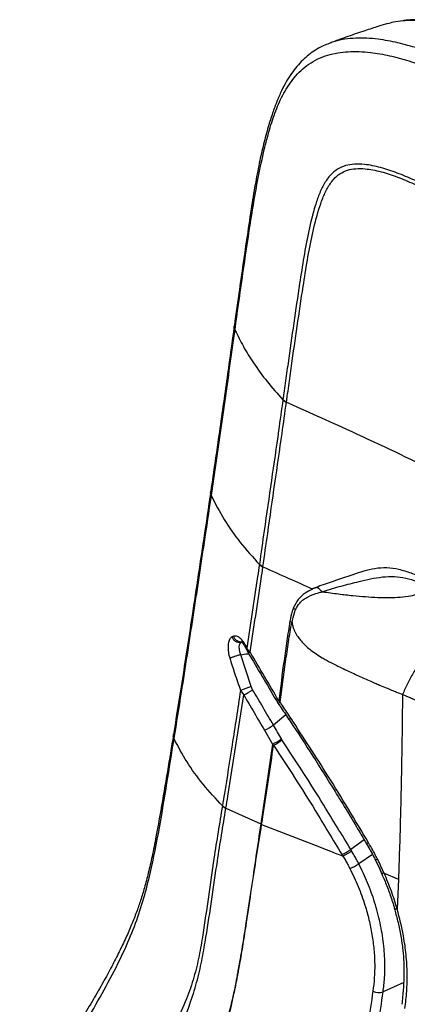
# Model space of a CAD drawing. Units: millimetres. Extents: x 0 to 297, y 0 to 210.
# Drawn here: x 191 to 197, y 145 to 161 of the extents above; entities that cross this region are included whole.
import ezdxf

# ---------------------------------------------------------------- set-up
doc = ezdxf.new("R2010")
doc.units = ezdxf.units.MM

msp = doc.modelspace()

# ---------------------------------------------------------------- linework, layer by layer
at = {"color": 7, "linetype": 'Continuous', "lineweight": 25}
for p, q in [((196.227, 160.794), (196.216, 160.79)), ((194.703, 156.295), (194.702, 156.287)), ((194.713, 156.223), (194.714, 156.231)), ((195.478, 155.117), (195.477, 155.113)), ((195.477, 155.113), (195.533, 155.07)), ((195.478, 155.117), (195.534, 155.074)), ((195.533, 155.07), (195.534, 155.074)), ((194.326, 153.652), (194.325, 153.644)), ((194.336, 153.581), (194.337, 153.589)), ((195.103, 152.491), (195.103, 152.488)), ((195.103, 152.491), (195.159, 152.449)), ((195.103, 152.488), (195.158, 152.445)), ((195.158, 152.445), (195.159, 152.449)), ((195.941, 152.099), (195.99, 152.114)), ((194.691, 151.343), (194.668, 151.334)), ((194.806, 151.243), (194.819, 151.249)), ((194.831, 151.246), (194.806, 151.243)), ((194.952, 151.092), (194.904, 151.156)), ((194.971, 150.541), (194.804, 151.049)), ((194.955, 151.089), (194.952, 151.092)), ((194.801, 150.481), (194.852, 150.41)), ((194.994, 150.491), (194.971, 150.541)), ((195.432, 150.293), (195.41, 150.316)), ((195.379, 150.309), (195.398, 150.278)), ((195.522, 150.093), (195.325, 149.928)), ((195.182, 149.847), (195.31, 149.626)), ((193.732, 149.781), (193.731, 149.772)), ((193.741, 149.708), (193.743, 149.717)), ((195.462, 149.692), (195.453, 149.707)), ((195.31, 149.626), (195.123, 148.354)), ((195.31, 149.626), (195.329, 149.606)), ((194.513, 148.643), (194.512, 148.64)), ((194.512, 148.64), (194.567, 148.598)), ((194.513, 148.643), (194.568, 148.602)), ((194.567, 148.598), (194.568, 148.602)), ((194.568, 148.602), (195.123, 148.353)), ((195.138, 148.346), (195.123, 148.354)), ((195.138, 148.345), (195.123, 148.353)), ((195.138, 148.345), (195.138, 148.346)), ((196.773, 148.099), (196.558, 147.946)), ((196.907, 147.864), (196.687, 147.715)), ((197.091, 147.568), (197.32, 147.47)), ((197.32, 147.47), (197.301, 146.994)), ((197.404, 145.824), (197.075, 145.677))]:
    msp.add_line(p, q, dxfattribs=at)
at = {"color": 7, "linetype": 'Continuous', "lineweight": 25, "flags": 128}
for points in [[(194.923, 151.081), (194.924, 151.08), (194.93, 151.08), (194.941, 151.083), (194.955, 151.089)], [(195.378, 150.308), (195.379, 150.308), (195.385, 150.308), (195.395, 150.311), (195.41, 150.316)], [(195.393, 150.284), (195.396, 150.283), (195.404, 150.283), (195.416, 150.287), (195.432, 150.293)], [(195.607, 150.033), (195.591, 150.026), (195.579, 150.023), (195.571, 150.022), (195.569, 150.024)], [(196.843, 148.052), (196.827, 148.046), (196.816, 148.042), (196.809, 148.042), (196.807, 148.043)], [(196.989, 147.784), (196.972, 147.78), (196.96, 147.778), (196.953, 147.779), (196.951, 147.781)]]:
    msp.add_lwpolyline(points, dxfattribs=at)
at = {"color": 7, "linetype": 'Continuous', "lineweight": 25}
for centre, radius, start, end in [((195.85, 152.047), 0.328, 231.0228, 238.7185), ((194.912, 151.139), 0.0192, 114.7409, 176.3641), ((196.236, 146.725), 4.02, 108.3339, 110.9077), ((194.471, 151.24), 0.914, 294.6733, 304.9896), ((194.787, 150.714), 0.953, 294.4895, 304.4016), ((194.909, 150.509), 0.97, 294.4238, 304.1714), ((195.011, 150.245), 0.714, 296.4421, 309.2164), ((196.055, 148.653), 0.868, 294.8407, 305.4587), ((196.34, 148.234), 0.624, 289.049, 303.8513), ((197.005, 145.864), 0.199, 242.3039, 290.5476)]:
    msp.add_arc(centre, radius, start, end, dxfattribs=at)
for points, knots in [([(197.15, 161.107), (197.18, 161.116), (197.256, 161.139), (197.389, 161.157), (197.565, 161.164), (197.773, 161.149), (198.011, 161.107), (198.257, 161.044), (198.516, 160.96), (198.787, 160.856), (198.974, 160.774), (199.067, 160.733)], [0, 0, 0, 0, 0.056844, 0.143033, 0.229238, 0.350416, 0.471656, 0.596142, 0.720662, 0.860186, 1, 1, 1, 1]), ([(199.141, 160.739), (199.123, 160.747), (199.016, 160.795), (198.827, 160.874), (198.582, 160.967), (198.359, 161.041), (198.154, 161.096), (197.963, 161.135), (197.788, 161.159), (197.627, 161.169), (197.5, 161.168), (197.429, 161.158), (197.405, 161.155)], [0, 0, 0, 0, 0.031686, 0.185572, 0.32507, 0.451324, 0.56722, 0.675393, 0.777671, 0.870027, 0.955552, 1, 1, 1, 1]), ([(197.149, 161.108), (197.101, 161.094), (196.979, 161.056), (196.768, 160.988), (196.508, 160.9), (196.322, 160.832), (196.226, 160.797)], [0, 0, 0, 0, 0.155571, 0.395535, 0.685949, 1, 1, 1, 1]), ([(198.466, 160.378), (198.398, 160.409), (198.226, 160.487), (197.947, 160.604), (197.629, 160.717), (197.31, 160.805), (197.038, 160.855), (196.814, 160.875), (196.637, 160.877), (196.466, 160.86), (196.328, 160.834), (196.252, 160.804), (196.227, 160.794)], [0, 0, 0, 0, 0.0869468, 0.2215246, 0.3560596, 0.4930649, 0.6300011, 0.7107947, 0.7915706, 0.8744225, 0.9572576, 1, 1, 1, 1]), ([(196.216, 160.79), (196.184, 160.778), (196.108, 160.749), (195.998, 160.688), (195.89, 160.612), (195.791, 160.524), (195.698, 160.424), (195.61, 160.308), (195.528, 160.178), (195.45, 160.03), (195.378, 159.864), (195.308, 159.673), (195.237, 159.447), (195.166, 159.18), (195.096, 158.874), (195.031, 158.528), (194.964, 158.119), (194.883, 157.561), (194.793, 156.945), (194.729, 156.487), (194.703, 156.295)], [0, 0, 0, 0, 0.020669, 0.049035, 0.075742, 0.102507, 0.131184, 0.161372, 0.193554, 0.228218, 0.265928, 0.307371, 0.355224, 0.414153, 0.477474, 0.547448, 0.627568, 0.726448, 0.885631, 1, 1, 1, 1]), ([(194.714, 156.231), (194.787, 156.76), (194.892, 157.512), (195.045, 158.466), (195.153, 159), (195.26, 159.416), (195.359, 159.72), (195.486, 160.002), (195.625, 160.214), (195.764, 160.363), (195.89, 160.464), (196.033, 160.546), (196.188, 160.606), (196.349, 160.642), (196.516, 160.66), (196.691, 160.662), (196.912, 160.645), (197.178, 160.599), (197.489, 160.515), (197.803, 160.405), (198.082, 160.29), (198.254, 160.213), (198.322, 160.182)], [0, 0, 0, 0, 0.223043, 0.316757, 0.410443, 0.458406, 0.506514, 0.554419, 0.602104, 0.628132, 0.654152, 0.681184, 0.708216, 0.732606, 0.757, 0.782088, 0.807182, 0.84818, 0.8892, 0.931166, 0.973147, 1, 1, 1, 1]), ([(197.83, 158.495), (197.743, 158.535), (197.567, 158.616), (197.301, 158.729), (197.036, 158.818), (196.806, 158.864), (196.619, 158.871), (196.472, 158.848), (196.344, 158.79), (196.228, 158.693), (196.131, 158.557), (196.053, 158.387), (195.969, 158.137), (195.886, 157.805), (195.809, 157.388), (195.733, 156.896), (195.649, 156.333), (195.574, 155.802), (195.521, 155.429), (195.497, 155.255), (195.487, 155.181), (195.483, 155.154), (195.48, 155.135), (195.478, 155.123), (195.478, 155.117)], [0, 0, 0, 0, 0.046468, 0.093088, 0.139407, 0.185463, 0.214328, 0.243145, 0.272635, 0.302157, 0.339858, 0.377797, 0.415719, 0.49564, 0.575653, 0.655672, 0.774495, 0.893172, 0.952465, 0.982099, 0.989506, 0.993209, 0.996912, 1, 1, 1, 1]), ([(195.534, 155.074), (195.534, 155.074), (195.534, 155.079), (195.536, 155.092), (195.539, 155.111), (195.543, 155.137), (195.553, 155.211), (195.577, 155.385), (195.63, 155.758), (195.705, 156.288), (195.789, 156.849), (195.866, 157.338), (195.943, 157.752), (196.026, 158.08), (196.109, 158.324), (196.184, 158.489), (196.276, 158.622), (196.383, 158.718), (196.502, 158.776), (196.639, 158.799), (196.819, 158.795), (197.042, 158.751), (197.303, 158.665), (197.564, 158.555), (197.737, 158.476), (197.823, 158.436)], [0, 0, 0, 0, 0, 0.003133, 0.006895, 0.010655, 0.018171, 0.048255, 0.10844, 0.228905, 0.34948, 0.430308, 0.51113, 0.591859, 0.629155, 0.666465, 0.703567, 0.731539, 0.759467, 0.787066, 0.814718, 0.860718, 0.90699, 0.953573, 1, 1, 1, 1]), ([(194.702, 156.287), (194.667, 156.034), (194.588, 155.475), (194.463, 154.593), (194.372, 153.969), (194.326, 153.653)], [0, 0, 0, 0, 0.29118, 0.640729, 1, 1, 1, 1]), ([(194.713, 156.223), (194.705, 156.241), (194.697, 156.26), (194.702, 156.279), (194.703, 156.281)], [0, 0, 0, 0, 0.8930055, 1, 1, 1, 1]), ([(194.714, 156.231), (194.707, 156.249), (194.698, 156.27), (194.704, 156.291), (194.705, 156.294)], [0, 0, 0, 0, 0.8156165, 1, 1, 1, 1]), ([(194.337, 153.589), (194.344, 153.637), (194.409, 154.08), (194.53, 154.915), (194.646, 155.746), (194.707, 156.179), (194.713, 156.223), (194.713, 156.223)], [0, 0, 0, 0, 0.0551287, 0.5024677, 0.9494403, 0.9999991, 1, 1, 1, 1]), ([(194.713, 156.223), (194.756, 156.134), (194.843, 155.958), (195.014, 155.683), (195.22, 155.399), (195.391, 155.208), (195.477, 155.113)], [0, 0, 0, 0, 0.229937, 0.459875, 0.729937, 1, 1, 1, 1]), ([(195.477, 155.113), (195.477, 155.113), (195.454, 154.949), (195.394, 154.521), (195.294, 153.825), (195.191, 153.115), (195.128, 152.669), (195.103, 152.491)], [0, 0, 0, 0, 0.000001, 0.189421, 0.49328, 0.797479, 1, 1, 1, 1]), ([(195.159, 152.449), (195.159, 152.449), (195.184, 152.627), (195.247, 153.072), (195.349, 153.782), (195.45, 154.478), (195.51, 154.905), (195.533, 155.07)], [0, 0, 0, 0, 0.000001, 0.202517, 0.506715, 0.810618, 1, 1, 1, 1]), ([(195.534, 155.074), (195.998, 154.867), (196.927, 154.452), (198.273, 153.796), (199.583, 153.118), (200.421, 152.643), (200.84, 152.406)], [0, 0, 0, 0, 0.25, 0.5, 0.75, 1, 1, 1, 1]), ([(194.325, 153.645), (194.288, 153.397), (194.187, 152.713), (194.03, 151.677), (193.87, 150.637), (193.772, 150.033), (193.731, 149.78)], [0, 0, 0, 0, 0.1942528, 0.53562, 0.8054658, 1, 1, 1, 1]), ([(194.336, 153.581), (194.328, 153.598), (194.32, 153.618), (194.325, 153.636), (194.326, 153.638)], [0, 0, 0, 0, 0.886271, 1, 1, 1, 1]), ([(194.337, 153.589), (194.33, 153.606), (194.321, 153.628), (194.327, 153.648), (194.329, 153.653)], [0, 0, 0, 0, 0.794135, 1, 1, 1, 1]), ([(193.743, 149.717), (193.782, 149.962), (193.886, 150.608), (194.046, 151.647), (194.203, 152.69), (194.299, 153.332), (194.336, 153.581)], [0, 0, 0, 0, 0.188412, 0.497022, 0.805739, 1, 1, 1, 1]), ([(194.336, 153.581), (194.401, 153.455), (194.531, 153.203), (194.788, 152.837), (194.998, 152.604), (195.103, 152.488)], [0, 0, 0, 0, 0.333334, 0.666666, 1, 1, 1, 1]), ([(195.103, 152.488), (195.093, 152.423), (195.028, 151.981), (194.961, 151.536), (194.904, 151.156)], [0, 0, 0, 0, 0.144945, 1, 1, 1, 1]), ([(194.955, 151.089), (195.014, 151.477), (195.082, 151.93), (195.149, 152.381), (195.158, 152.445)], [0, 0, 0, 0, 0.857668, 1, 1, 1, 1]), ([(195.159, 152.449), (195.296, 152.388), (195.558, 152.272), (195.818, 152.155), (195.941, 152.099)], [0, 0, 0, 0, 0.5237666, 1, 1, 1, 1]), ([(197.727, 152.264), (197.66, 152.293), (197.526, 152.351), (197.327, 152.411), (197.13, 152.439), (196.943, 152.424), (196.765, 152.381), (196.476, 152.285), (196.2, 152.192), (195.984, 152.114), (195.941, 152.099), (195.941, 152.099)], [0, 0, 0, 0, 0.098747, 0.197649, 0.295905, 0.39941, 0.503473, 0.607561, 0.923133, 0.999999, 1, 1, 1, 1]), ([(196.106, 152.053), (196.106, 152.053), (196.116, 152.056), (196.213, 152.09), (196.406, 152.146), (196.656, 152.206), (196.875, 152.259), (197.064, 152.292), (197.251, 152.302), (197.436, 152.275), (197.616, 152.22), (197.736, 152.167), (197.796, 152.14)], [0, 0, 0, 0, 0.000001, 0.018866, 0.19487, 0.370933, 0.480853, 0.590763, 0.700269, 0.799863, 0.899998, 1, 1, 1, 1]), ([(195.948, 152.096), (195.907, 152.075), (195.824, 152.032), (195.715, 151.935), (195.668, 151.84), (195.643, 151.791)], [0, 0, 0, 0, 0.312869, 0.649601, 1, 1, 1, 1]), ([(195.68, 151.766), (195.699, 151.803), (195.733, 151.866), (195.805, 151.931), (195.902, 151.99), (196.006, 152.026), (196.085, 152.046), (196.104, 152.054), (196.105, 152.054)], [0, 0, 0, 0, 0.231449, 0.393923, 0.556572, 0.878216, 0.997562, 1, 1, 1, 1]), ([(195.99, 152.114), (195.987, 152.113), (195.973, 152.107), (195.958, 152.101), (195.948, 152.096), (195.948, 152.096)], [0, 0, 0, 0, 0.2348606, 0.9999578, 1, 1, 1, 1]), ([(196.105, 152.054), (196.09, 152.067), (196.07, 152.085), (196.047, 152.107), (196.035, 152.116), (196.023, 152.12), (196.008, 152.12), (195.997, 152.117), (195.99, 152.114)], [0, 0, 0, 0, 0.393669, 0.523553, 0.600428, 0.677921, 0.795052, 1, 1, 1, 1]), ([(196.105, 152.054), (196.105, 152.054), (196.106, 152.053), (196.106, 152.053), (196.106, 152.053)], [0, 0, 0, 0, 0.499586, 1, 1, 1, 1]), ([(196.106, 152.053), (196.192, 152.041), (196.352, 152.019), (196.582, 151.992), (196.791, 151.974), (196.98, 151.963), (197.15, 151.959), (197.312, 151.964), (197.464, 151.979), (197.583, 152.001), (197.637, 152.02), (197.65, 152.025)], [0, 0, 0, 0, 0.174769, 0.327346, 0.459624, 0.585491, 0.691297, 0.779877, 0.886755, 0.971339, 1, 1, 1, 1]), ([(195.643, 151.791), (195.637, 151.775), (195.613, 151.71), (195.6, 151.637), (195.59, 151.584)], [0, 0, 0, 0, 0.260114, 1, 1, 1, 1]), ([(195.623, 151.562), (195.633, 151.616), (195.647, 151.688), (195.673, 151.75), (195.68, 151.766)], [0, 0, 0, 0, 0.747107, 1, 1, 1, 1]), ([(195.59, 151.584), (195.573, 151.48), (195.538, 151.272), (195.48, 150.849), (195.438, 150.529), (195.41, 150.316)], [0, 0, 0, 0, 0.249877, 0.499805, 1, 1, 1, 1]), ([(195.619, 151.568), (195.61, 151.573), (195.601, 151.578), (195.591, 151.583), (195.59, 151.584)], [0, 0, 0, 0, 0.896609, 1, 1, 1, 1]), ([(195.432, 150.293), (195.461, 150.508), (195.505, 150.829), (195.566, 151.255), (195.601, 151.464), (195.619, 151.568)], [0, 0, 0, 0, 0.499947, 0.749994, 1, 1, 1, 1]), ([(195.619, 151.568), (195.62, 151.567), (195.621, 151.565), (195.623, 151.563), (195.623, 151.562)], [0, 0, 0, 0, 0.499998, 1, 1, 1, 1]), ([(195.623, 151.562), (195.624, 151.558), (195.625, 151.546), (195.629, 151.524), (195.638, 151.492), (195.648, 151.46), (195.659, 151.435), (195.668, 151.416), (195.681, 151.391), (195.7, 151.358), (195.724, 151.324), (195.755, 151.283), (195.798, 151.234), (195.857, 151.177), (195.926, 151.119), (196.009, 151.059), (196.091, 151.008), (196.167, 150.964), (196.237, 150.927), (196.304, 150.893), (196.381, 150.855), (196.463, 150.816), (196.56, 150.77), (196.657, 150.725), (196.755, 150.681), (196.851, 150.638), (196.94, 150.599), (197.029, 150.561), (197.117, 150.525), (197.208, 150.488), (197.295, 150.452), (197.353, 150.428), (197.384, 150.414)], [0, 0, 0, 0, 0.0052997, 0.0185337, 0.0330407, 0.052618, 0.0660546, 0.0695958, 0.0819744, 0.1022297, 0.1204824, 0.1354153, 0.1690439, 0.2028104, 0.2402303, 0.2846099, 0.3360828, 0.367287, 0.4027874, 0.4436313, 0.4698286, 0.5200337, 0.5700996, 0.6196563, 0.6694047, 0.722048, 0.7695686, 0.807749, 0.8619101, 0.9084649, 0.9506685, 1, 1, 1, 1]), ([(194.668, 151.334), (194.659, 151.329), (194.636, 151.315), (194.611, 151.265), (194.599, 151.187), (194.604, 151.091), (194.621, 151.026), (194.629, 150.993)], [0, 0, 0, 0, 0.1440386, 0.360576, 0.5741979, 0.7864531, 1, 1, 1, 1]), ([(194.904, 151.156), (194.901, 151.162), (194.884, 151.198), (194.847, 151.259), (194.792, 151.318), (194.737, 151.352), (194.706, 151.346), (194.691, 151.343)], [0, 0, 0, 0, 0.04919, 0.285131, 0.523184, 0.762292, 1, 1, 1, 1]), ([(194.811, 151.256), (194.81, 151.256), (194.81, 151.256), (194.823, 151.247), (194.843, 151.225), (194.866, 151.192), (194.883, 151.162), (194.891, 151.142), (194.892, 151.14)], [0, 0, 0, 0, 0.126129, 0.311492, 0.513903, 0.72902, 0.960493, 1, 1, 1, 1]), ([(198.199, 151.38), (198.198, 151.379), (198.152, 151.359), (198.054, 151.301), (197.912, 151.194), (197.777, 151.061), (197.655, 150.912), (197.549, 150.751), (197.461, 150.584), (197.41, 150.472), (197.384, 150.414)], [0, 0, 0, 0, 0.001733, 0.109357, 0.22491, 0.354404, 0.499, 0.656327, 0.82351, 1, 1, 1, 1]), ([(194.804, 151.049), (194.804, 151.049), (194.797, 151.067), (194.787, 151.106), (194.78, 151.16), (194.782, 151.205), (194.792, 151.232), (194.802, 151.241), (194.806, 151.243), (194.806, 151.243)], [0, 0, 0, 0, 0.0000108, 0.2101036, 0.4219383, 0.6371506, 0.8555428, 0.9999892, 1, 1, 1, 1]), ([(194.893, 151.14), (194.898, 151.13), (194.907, 151.107), (194.92, 151.086), (194.928, 151.074)], [0, 0, 0, 0, 0.4269229, 1, 1, 1, 1]), ([(194.629, 150.993), (194.655, 150.914), (194.709, 150.742), (194.769, 150.572), (194.801, 150.481)], [0, 0, 0, 0, 0.46221, 1, 1, 1, 1]), ([(194.804, 151.049), (194.841, 151.056), (194.883, 151.064), (194.926, 151.066), (194.931, 151.066)], [0, 0, 0, 0, 0.873583, 1, 1, 1, 1]), ([(194.922, 151.085), (194.922, 151.085), (194.922, 151.083), (194.927, 151.084), (194.937, 151.086), (194.947, 151.09), (194.952, 151.092)], [0, 0, 0, 0, 0.1238036, 0.4158691, 0.7079345, 1, 1, 1, 1]), ([(194.923, 151.081), (195.072, 150.83), (195.224, 150.573), (195.375, 150.315), (195.378, 150.308)], [0, 0, 0, 0, 0.975692, 1, 1, 1, 1]), ([(195.41, 150.316), (195.334, 150.445), (195.184, 150.704), (195.031, 150.961), (194.955, 151.089)], [0, 0, 0, 0, 0.4999873, 1, 1, 1, 1]), ([(194.801, 150.481), (194.757, 150.191), (194.673, 149.645), (194.576, 149.031), (194.523, 148.708), (194.513, 148.643)], [0, 0, 0, 0, 0.474814, 0.895431, 1, 1, 1, 1]), ([(195.325, 149.928), (195.27, 150.022), (195.16, 150.21), (195.05, 150.398), (194.994, 150.491)], [0, 0, 0, 0, 0.5000047, 1, 1, 1, 1]), ([(194.568, 148.602), (194.578, 148.666), (194.676, 149.272), (194.769, 149.873), (194.852, 150.41)], [0, 0, 0, 0, 0.106229, 1, 1, 1, 1]), ([(194.852, 150.41), (194.907, 150.316), (195.017, 150.129), (195.127, 149.941), (195.182, 149.847)], [0, 0, 0, 0, 0.499997, 1, 1, 1, 1]), ([(197.384, 150.414), (197.381, 150.076), (197.373, 149.413), (197.352, 148.432), (197.331, 147.786), (197.32, 147.47)], [0, 0, 0, 0, 0.347922, 0.681241, 1, 1, 1, 1]), ([(201.033, 148.58), (200.745, 148.743), (200.169, 149.07), (199.271, 149.539), (198.349, 149.992), (197.706, 150.274), (197.384, 150.414)], [0, 0, 0, 0, 0.2499383, 0.5002518, 0.7501446, 1, 1, 1, 1]), ([(195.393, 150.284), (195.406, 150.265), (195.465, 150.179), (195.523, 150.092), (195.569, 150.023)], [0, 0, 0, 0, 0.215178, 1, 1, 1, 1]), ([(195.607, 150.033), (195.562, 150.102), (195.503, 150.189), (195.445, 150.275), (195.432, 150.293)], [0, 0, 0, 0, 0.786758, 1, 1, 1, 1]), ([(195.569, 150.024), (195.576, 150.013), (195.709, 149.818), (195.956, 149.433), (196.323, 148.849), (196.607, 148.385), (196.769, 148.107), (196.806, 148.042)], [0, 0, 0, 0, 0.0171243, 0.3027354, 0.5880259, 0.9035375, 1, 1, 1, 1]), ([(196.843, 148.052), (196.736, 148.231), (196.523, 148.59), (196.115, 149.254), (195.804, 149.731), (195.607, 150.033)], [0, 0, 0, 0, 0.267607, 0.535176, 1, 1, 1, 1]), ([(195.453, 149.707), (195.411, 149.78), (195.368, 149.854), (195.325, 149.928), (195.325, 149.928)], [0, 0, 0, 0, 0.999988, 1, 1, 1, 1]), ([(193.731, 149.772), (193.699, 149.578), (193.634, 149.178), (193.542, 148.636), (193.46, 148.183), (193.395, 147.851), (193.334, 147.581), (193.273, 147.347), (193.211, 147.14), (193.142, 146.945), (193.064, 146.745), (192.972, 146.534), (192.866, 146.312), (192.745, 146.075), (192.607, 145.822), (192.451, 145.549), (192.272, 145.249), (192.065, 144.914), (191.82, 144.525), (191.555, 144.112), (191.367, 143.826), (191.279, 143.692)], [0, 0, 0, 0, 0.100121, 0.207149, 0.278815, 0.331941, 0.376331, 0.415304, 0.448195, 0.478575, 0.510647, 0.54411, 0.579322, 0.616678, 0.656659, 0.699886, 0.747244, 0.800144, 0.861253, 0.93472, 1, 1, 1, 1]), ([(191.344, 143.625), (191.487, 143.843), (191.773, 144.28), (192.143, 144.877), (192.463, 145.413), (192.727, 145.887), (192.955, 146.341), (193.133, 146.772), (193.264, 147.174), (193.393, 147.684), (193.511, 148.295), (193.63, 149.005), (193.703, 149.473), (193.741, 149.708), (193.741, 149.708)], [0, 0, 0, 0, 0.106733, 0.213451, 0.288921, 0.364407, 0.439705, 0.503871, 0.568276, 0.632568, 0.75496, 0.877474, 1, 1, 1, 1, 1]), ([(193.741, 149.708), (193.734, 149.725), (193.725, 149.744), (193.731, 149.762), (193.731, 149.764)], [0, 0, 0, 0, 0.8711605, 1, 1, 1, 1]), ([(193.743, 149.717), (193.736, 149.734), (193.726, 149.755), (193.733, 149.775), (193.734, 149.779)], [0, 0, 0, 0, 0.784371, 1, 1, 1, 1]), ([(194.512, 148.64), (194.407, 148.754), (194.196, 148.982), (193.938, 149.34), (193.807, 149.585), (193.741, 149.708)], [0, 0, 0, 0, 0.333334, 0.666667, 1, 1, 1, 1]), ([(196.558, 147.946), (196.558, 147.946), (196.417, 148.182), (196.166, 148.593), (195.802, 149.176), (195.575, 149.52), (195.462, 149.692)], [0, 0, 0, 0, 0.000001, 0.399481, 0.699738, 1, 1, 1, 1]), ([(195.138, 148.346), (195.138, 148.346), (195.146, 148.399), (195.211, 148.82), (195.274, 149.239), (195.329, 149.606)], [0, 0, 0, 0, 0.000001, 0.123582, 1, 1, 1, 1]), ([(195.329, 149.606), (195.441, 149.435), (195.666, 149.092), (196.03, 148.511), (196.278, 148.1), (196.419, 147.866)], [0, 0, 0, 0, 0.300005, 0.600303, 1, 1, 1, 1]), ([(194.512, 148.64), (194.512, 148.64), (194.467, 148.362), (194.386, 147.881), (194.288, 147.193), (194.216, 146.68), (194.145, 146.252), (194.064, 145.911), (193.938, 145.551), (193.767, 145.171), (193.568, 144.77), (193.352, 144.368), (193.099, 143.921), (192.81, 143.427), (192.582, 143.074), (192.467, 142.898)], [0, 0, 0, 0, 0, 0.152838, 0.263186, 0.373532, 0.432878, 0.492261, 0.551388, 0.618077, 0.685002, 0.752124, 0.819083, 0.909537, 1, 1, 1, 1]), ([(192.553, 142.836), (192.668, 143.012), (192.898, 143.365), (193.198, 143.853), (193.455, 144.299), (193.666, 144.704), (193.853, 145.111), (194.007, 145.503), (194.118, 145.872), (194.194, 146.217), (194.266, 146.644), (194.344, 147.153), (194.442, 147.839), (194.521, 148.319), (194.567, 148.598)], [0, 0, 0, 0, 0.090576, 0.181135, 0.248058, 0.315165, 0.382095, 0.448775, 0.508056, 0.56756, 0.627025, 0.73728, 0.847534, 1, 1, 1, 1]), ([(195.123, 148.353), (195.073, 148.01), (194.996, 147.485), (194.919, 146.96), (194.874, 146.664), (194.84, 146.444), (194.797, 146.19), (194.771, 146.045), (194.764, 146.005), (194.763, 146.001)], [0, 0, 0, 0, 0.437712, 0.669534, 0.672003, 0.816096, 0.949844, 0.995675, 1, 1, 1, 1]), ([(194.763, 146.001), (194.764, 146.005), (194.771, 146.045), (194.798, 146.191), (194.841, 146.445), (194.904, 146.845), (195.003, 147.479), (195.084, 148.003), (195.138, 148.345)], [0, 0, 0, 0, 0.004531, 0.050156, 0.184928, 0.327998, 0.562291, 1, 1, 1, 1]), ([(195.123, 148.354), (195.123, 148.354), (195.123, 148.354), (195.123, 148.353), (195.123, 148.353)], [0, 0, 0, 0, 0.000459, 1, 1, 1, 1]), ([(195.138, 148.346), (195.506, 148.205), (195.94, 148.037), (196.369, 147.865), (196.435, 147.839)], [0, 0, 0, 0, 0.846334, 1, 1, 1, 1]), ([(196.807, 148.043), (196.811, 148.036), (196.854, 147.963), (196.903, 147.876), (196.944, 147.794), (196.951, 147.781)], [0, 0, 0, 0, 0.076904, 0.851813, 1, 1, 1, 1]), ([(196.989, 147.784), (196.976, 147.809), (196.951, 147.859), (196.903, 147.948), (196.866, 148.012), (196.843, 148.052)], [0, 0, 0, 0, 0.274133, 0.548269, 1, 1, 1, 1]), ([(196.419, 147.866), (196.425, 147.857), (196.43, 147.848), (196.435, 147.839), (196.435, 147.839)], [0, 0, 0, 0, 0.999928, 1, 1, 1, 1]), ([(196.435, 147.839), (196.435, 147.839), (196.448, 147.817), (196.473, 147.774), (196.509, 147.709), (196.532, 147.666), (196.543, 147.644)], [0, 0, 0, 0, 0.000013, 0.335612, 0.667671, 1, 1, 1, 1]), ([(196.574, 147.919), (196.569, 147.928), (196.564, 147.937), (196.558, 147.946), (196.558, 147.946)], [0, 0, 0, 0, 0.999906, 1, 1, 1, 1]), ([(196.687, 147.715), (196.687, 147.715), (196.676, 147.738), (196.651, 147.784), (196.614, 147.852), (196.588, 147.897), (196.574, 147.919)], [0, 0, 0, 0, 0.000013, 0.332497, 0.66548, 1, 1, 1, 1]), ([(197.075, 145.677), (197.075, 145.677), (197.085, 145.749), (197.101, 145.896), (197.108, 146.152), (197.088, 146.445), (197.033, 146.775), (196.947, 147.099), (196.832, 147.415), (196.739, 147.616), (196.687, 147.715), (196.687, 147.715)], [0, 0, 0, 0, 0.000001, 0.114742, 0.229441, 0.387451, 0.545955, 0.70395, 0.851975, 0.999999, 1, 1, 1, 1]), ([(196.95, 147.781), (196.975, 147.732), (197.01, 147.662), (197.041, 147.591), (197.05, 147.57)], [0, 0, 0, 0, 0.702494, 1, 1, 1, 1]), ([(197.091, 147.568), (197.091, 147.568), (197.059, 147.641), (197.024, 147.713), (196.989, 147.784)], [0, 0, 0, 0, 0.00001, 1, 1, 1, 1]), ([(196.543, 147.644), (196.59, 147.548), (196.683, 147.356), (196.782, 147.081), (196.853, 146.825), (196.901, 146.588), (196.932, 146.351), (196.944, 146.12), (196.939, 145.898), (196.921, 145.757), (196.913, 145.687)], [0, 0, 0, 0, 0.146918, 0.295515, 0.412414, 0.529316, 0.649602, 0.76989, 0.884577, 1, 1, 1, 1]), ([(197.048, 147.569), (197.067, 147.525), (197.116, 147.417), (197.184, 147.238), (197.232, 147.095), (197.254, 147.017), (197.256, 147.01)], [0, 0, 0, 0, 0.238392, 0.586373, 0.958683, 1, 1, 1, 1]), ([(197.091, 147.568), (197.085, 147.567), (197.073, 147.565), (197.061, 147.565), (197.053, 147.567), (197.052, 147.57), (197.051, 147.571)], [0, 0, 0, 0, 0.269108, 0.538217, 0.807325, 1, 1, 1, 1]), ([(197.301, 146.993), (197.301, 146.993), (197.273, 147.09), (197.21, 147.282), (197.133, 147.473), (197.091, 147.568), (197.091, 147.568)], [0, 0, 0, 0, 0.000005, 0.498207, 0.999995, 1, 1, 1, 1]), ([(197.253, 147.01), (197.272, 146.943), (197.311, 146.804), (197.355, 146.594), (197.387, 146.389), (197.405, 146.195), (197.41, 146.005), (197.404, 145.803), (197.392, 145.626), (197.378, 145.517), (197.373, 145.479)], [0, 0, 0, 0, 0.125304, 0.263185, 0.398385, 0.515948, 0.639873, 0.772789, 0.920869, 1, 1, 1, 1]), ([(197.301, 146.994), (197.295, 146.994), (197.282, 146.994), (197.268, 146.998), (197.259, 147.003), (197.257, 147.008), (197.256, 147.011)], [0, 0, 0, 0, 0.25924, 0.518479, 0.777719, 1, 1, 1, 1]), ([(197.423, 145.414), (197.434, 145.504), (197.456, 145.685), (197.463, 145.969), (197.446, 146.264), (197.4, 146.607), (197.338, 146.851), (197.301, 146.994)], [0, 0, 0, 0, 0.181984, 0.363908, 0.551194, 0.738477, 1, 1, 1, 1]), ([(193.989, 143.812), (193.989, 143.813), (194.049, 143.918), (194.187, 144.112), (194.335, 144.429), (194.463, 144.745), (194.562, 145.06), (194.64, 145.378), (194.696, 145.646), (194.733, 145.839), (194.752, 145.938), (194.76, 145.983), (194.763, 145.998), (194.763, 146.001)], [0, 0, 0, 0, 0.001062, 0.139477, 0.278433, 0.41695, 0.560267, 0.703698, 0.853592, 0.934992, 0.9783, 0.995122, 1, 1, 1, 1]), ([(194.763, 146.001), (194.763, 145.998), (194.762, 145.994), (194.757, 145.967), (194.744, 145.898), (194.711, 145.733), (194.657, 145.492), (194.577, 145.195), (194.487, 144.913), (194.384, 144.638), (194.271, 144.369), (194.148, 144.086), (194.036, 143.909), (193.989, 143.813), (193.989, 143.812)], [0, 0, 0, 0, 0.005112, 0.006231, 0.038058, 0.104471, 0.243777, 0.383122, 0.52222, 0.633407, 0.755159, 0.877167, 0.998893, 1, 1, 1, 1]), ([(196.913, 145.687), (196.862, 145.341), (196.759, 144.648), (196.599, 143.638), (196.426, 142.652), (196.284, 142.007), (196.213, 141.684)], [0, 0, 0, 0, 0.26553, 0.53077, 0.765098, 1, 1, 1, 1]), ([(196.372, 141.661), (196.372, 141.661), (196.448, 141.985), (196.586, 142.63), (196.766, 143.62), (196.922, 144.635), (197.028, 145.329), (197.075, 145.677), (197.075, 145.677)], [0, 0, 0, 0, 0.000001, 0.234971, 0.469975, 0.734886, 0.999999, 1, 1, 1, 1])]:
    msp.add_open_spline(points, degree=3, knots=knots, dxfattribs=at)
for points in [[(194.806, 151.243), (194.792, 151.242), (194.764, 151.24), (194.722, 151.258), (194.686, 151.29), (194.674, 151.319), (194.668, 151.334)], [(194.829, 151.253), (194.815, 151.252), (194.787, 151.249), (194.745, 151.268), (194.709, 151.299), (194.697, 151.329), (194.691, 151.343)], [(194.804, 151.049), (194.796, 151.047), (194.782, 151.043), (194.757, 151.036), (194.731, 151.028), (194.706, 151.02), (194.682, 151.012), (194.661, 151.005), (194.642, 150.998), (194.634, 150.995), (194.629, 150.993)], [(196.574, 147.919), (196.564, 147.912), (196.542, 147.897), (196.504, 147.874), (196.466, 147.853), (196.445, 147.844), (196.435, 147.839)]]:
    msp.add_open_spline(points, degree=3, dxfattribs=at)

doc.saveas('drawing.dxf')
